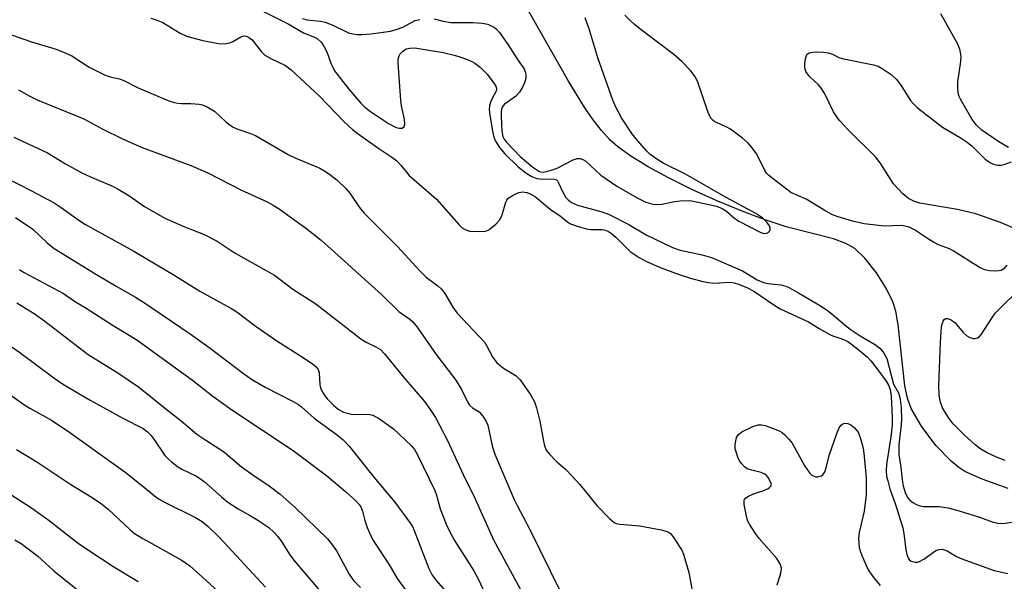
# Model space of a CAD drawing. Units: inches. Extents: x 1231767 to 1237767, y 529455 to 533456.
# Drawn here: x 1233571 to 1233805, y 529663 to 529796 of the extents above; entities that cross this region are included whole.
import ezdxf

# ---------------------------------------------------------------- set-up
doc = ezdxf.new("R2010")
doc.units = ezdxf.units.IN
doc.header["$MEASUREMENT"] = 0
doc.layers.add('HYDRO-Single Line Stream', color=4, linetype='Continuous')
doc.layers.add('Undefined', color=1, linetype='Continuous')

msp = doc.modelspace()

# ---------------------------------------------------------------- linework, layer by layer
at = {"layer": 'HYDRO-Single Line Stream'}
msp.add_lwpolyline([(1233805.96, 529684.69), (1233799.82, 529686.85), (1233795.71, 529688.71), (1233794.24, 529689.66), (1233792.43, 529691.14), (1233788.81, 529694.9), (1233785.36, 529699.47), (1233782.93, 529703.67), (1233782.06, 529706.12), (1233781.44, 529709.01), (1233779.86, 529723.53), (1233779.28, 529726.74), (1233778.61, 529728.98), (1233777.12, 529732.05), (1233774.72, 529735.82), (1233771.97, 529739.3), (1233769.56, 529741.61), (1233767.48, 529742.82), (1233764.52, 529743.93), (1233753.28, 529746.77), (1233748.32, 529748.39), (1233742.82, 529750.46), (1233736.7, 529753), (1233730.91, 529755.63), (1233725.36, 529758.38), (1233720.58, 529760.98), (1233716.45, 529763.49), (1233713.35, 529765.69), (1233711.46, 529767.37), (1233709.44, 529769.58), (1233707.46, 529772.13), (1233705.49, 529775.01), (1233701.64, 529781.34), (1233690.81, 529800.4)], dxfattribs=at)
at = {"layer": 'Undefined'}
for points, elevation in [([(1233626.42, 529799.27), (1233635.17, 529794.89), (1233638.78, 529792.81), (1233641.37, 529791.73), (1233642.11, 529791.31), (1233642.96, 529790.59), (1233643.7, 529789.47), (1233644.29, 529788.23), (1233645.22, 529785.57), (1233646.16, 529783.78), (1233649.54, 529779.38), (1233652.36, 529776.12), (1233653.33, 529775.13), (1233654.64, 529774.12), (1233658.95, 529771.25), (1233660.73, 529770.3), (1233661.48, 529770.12), (1233662.17, 529770.19), (1233662.67, 529770.58), (1233662.8, 529771), (1233662.71, 529772.31), (1233662.05, 529775.42), (1233661.84, 529776.75), (1233661.2, 529785.69), (1233661.23, 529786.54), (1233661.45, 529787.33), (1233661.71, 529787.8), (1233662.25, 529788.38), (1233663.16, 529788.94), (1233663.99, 529789.16), (1233665.17, 529789.19), (1233666.65, 529788.98), (1233671.92, 529788.1), (1233674.55, 529787.5), (1233675.9, 529787.11), (1233677.7, 529786.44), (1233678.7, 529785.99), (1233679.43, 529785.56), (1233680.76, 529784.54), (1233682.32, 529782.99), (1233683.94, 529780.85), (1233684.38, 529780.12), (1233684.55, 529779.64), (1233684.58, 529779.4), (1233684.48, 529778.94), (1233683.51, 529777.18), (1233683.2, 529776.47), (1233682.91, 529775.43), (1233682.81, 529774.64), (1233682.87, 529773.77), (1233683.61, 529769.41), (1233683.94, 529768.04), (1233684.26, 529767.25), (1233685.27, 529765.53), (1233686.53, 529764.04), (1233689.74, 529760.99), (1233691.53, 529759.53), (1233692.93, 529758.67), (1233694.14, 529758.25), (1233695.38, 529758.09), (1233698, 529758.15), (1233698.69, 529757.95), (1233699.02, 529757.63), (1233699.29, 529757.22), (1233700.32, 529754.97), (1233701.01, 529753.74), (1233701.53, 529753.12), (1233702.34, 529752.5), (1233703.78, 529751.91), (1233709.29, 529750.41), (1233711.17, 529749.74), (1233715.95, 529747.31), (1233720.05, 529744.88), (1233726.35, 529741.87), (1233728.13, 529741.21), (1233733.32, 529740.12), (1233735.58, 529739.44), (1233742.93, 529736.29), (1233746.37, 529734.2), (1233747.88, 529733.53), (1233748.97, 529733.28), (1233752.12, 529732.96), (1233753.19, 529732.67), (1233753.96, 529732.34), (1233756.19, 529731.12), (1233761.06, 529728.25), (1233762.75, 529727.17), (1233764.16, 529726.14), (1233767.4, 529723.35), (1233768.51, 529722.48), (1233770.86, 529720.91), (1233774.22, 529718.91), (1233775.5, 529717.97), (1233776.38, 529716.94), (1233777.17, 529715.51), (1233778.76, 529709.44), (1233779.9, 529707.36), (1233780.17, 529706.6), (1233780.35, 529705.8), (1233780.55, 529703.87), (1233780.62, 529701.06), (1233780.48, 529699.12), (1233780, 529695.05), (1233780.02, 529692.72), (1233780.53, 529689.74), (1233780.84, 529686.72), (1233781.08, 529685.33), (1233781.5, 529683.69), (1233782.11, 529682.53), (1233782.66, 529681.9), (1233783.33, 529681.34), (1233784.03, 529680.92), (1233784.78, 529680.61), (1233785.87, 529680.42), (1233789.61, 529680.39), (1233791.75, 529680.07), (1233794.36, 529679.39), (1233799.16, 529677.87), (1233802.38, 529676.7), (1233803.51, 529676.42), (1233804.76, 529676.4), (1233808.97, 529677.04)], 298), ([(1233602.52, 529796.28), (1233603.83, 529795.85), (1233605.36, 529795.19), (1233609.49, 529792.72), (1233610.99, 529792), (1233614.89, 529790.98), (1233618.6, 529790.24), (1233619.99, 529790.16), (1233621.3, 529790.37), (1233622.03, 529790.68), (1233623.9, 529791.86), (1233624.58, 529792.05), (1233625.27, 529791.96), (1233625.95, 529791.62), (1233626.58, 529791.11), (1233628.77, 529788.27), (1233629.59, 529787.47), (1233631.02, 529786.65), (1233634.52, 529784.99), (1233635.88, 529783.98), (1233642.6, 529777.71), (1233648.42, 529771.62), (1233650.36, 529769.85), (1233651.73, 529768.79), (1233656.39, 529765.47), (1233659.76, 529763.31), (1233660.88, 529762.44), (1233661.89, 529761.4), (1233663.87, 529758.91), (1233670.32, 529753.31), (1233675.63, 529747.28), (1233676.44, 529746.53), (1233677.11, 529746.1), (1233678.15, 529745.76), (1233680.53, 529745.63), (1233681.99, 529745.74), (1233682.76, 529746.07), (1233684.37, 529747.35), (1233685.35, 529748.43), (1233685.89, 529749.62), (1233686.77, 529752.61), (1233687.01, 529753.1), (1233687.34, 529753.52), (1233688.54, 529754.3), (1233689.89, 529754.89), (1233690.71, 529755.02), (1233691.77, 529754.88), (1233692.7, 529754.53), (1233693.81, 529753.85), (1233697.33, 529750.97), (1233699.72, 529749.3), (1233701.41, 529747.92), (1233702.1, 529747.47), (1233703.69, 529746.88), (1233705.91, 529746.28), (1233707.04, 529746.14), (1233709.61, 529746.1), (1233710.41, 529745.94), (1233711.15, 529745.63), (1233711.83, 529745.17), (1233712.9, 529744.26), (1233715.38, 529741.73), (1233716.26, 529740.93), (1233718.41, 529739.44), (1233720.19, 529738.51), (1233723.61, 529737.02), (1233727.93, 529735.44), (1233730.58, 529734.58), (1233733.51, 529733.79), (1233734.88, 529733.51), (1233736.06, 529733.41), (1233739.98, 529733.64), (1233740.99, 529733.5), (1233742, 529733.17), (1233744.13, 529732.24), (1233745.65, 529731.46), (1233750.34, 529728.23), (1233751.86, 529727.29), (1233758.56, 529724.22), (1233761.12, 529722.63), (1233763.68, 529721.2), (1233764.48, 529720.85), (1233766.33, 529720.27), (1233767.91, 529719.51), (1233769.1, 529718.69), (1233771.59, 529716.67), (1233772.47, 529715.9), (1233773.38, 529714.94), (1233774.6, 529713.42), (1233776.99, 529710.14), (1233777.58, 529709.17), (1233777.97, 529708.19), (1233778.18, 529706.68), (1233778.43, 529701.33), (1233778.41, 529699.66), (1233778.2, 529697.49), (1233777.12, 529690.38), (1233777.05, 529688.96), (1233777.13, 529687.55), (1233777.37, 529686.47), (1233777.92, 529684.6), (1233779.16, 529681.11), (1233780.99, 529675.38), (1233781.24, 529673.97), (1233781.65, 529670.16), (1233781.88, 529669.04), (1233782.28, 529668.05), (1233782.56, 529667.7), (1233782.94, 529667.43), (1233783.91, 529667.17), (1233784.41, 529667.19), (1233784.94, 529667.35), (1233785.95, 529667.93), (1233788.83, 529669.94), (1233789.59, 529670.24), (1233790.29, 529670.25), (1233790.76, 529670.16), (1233791.45, 529669.89), (1233793.67, 529668.58), (1233794.95, 529667.98), (1233802.61, 529665.24), (1233805.87, 529664.54)], 300), ([(1233638.55, 529796.19), (1233639.59, 529795.88), (1233642.8, 529795.55), (1233643.94, 529795.32), (1233645.77, 529794.62), (1233649.44, 529792.79), (1233650.48, 529792.5), (1233651.53, 529792.35), (1233652.69, 529792.36), (1233654.73, 529792.51), (1233659.38, 529793.2), (1233660.75, 529793.57), (1233662.31, 529794.13), (1233665.29, 529795.67), (1233666.39, 529795.94)], 296), ([(1233669.8, 529796.12), (1233671.89, 529795.55), (1233673.74, 529795.25), (1233678.98, 529795.25), (1233681.19, 529795.1), (1233682.52, 529794.8), (1233683.99, 529794.09), (1233684.6, 529793.61), (1233685.29, 529792.84), (1233687.35, 529789.95), (1233689.72, 529786.18), (1233691.09, 529784.23), (1233691.4, 529783.55), (1233691.54, 529782.86), (1233691.49, 529782.01), (1233691.22, 529780.88), (1233690.75, 529779.86), (1233690.02, 529778.69), (1233689.11, 529777.66), (1233686.37, 529775.78), (1233686.05, 529775.41), (1233685.83, 529774.96), (1233685.69, 529774.2), (1233685.69, 529772.96), (1233685.86, 529769.41), (1233686.08, 529768.19), (1233686.39, 529767.54), (1233686.91, 529766.85), (1233690.2, 529763.42), (1233693.16, 529760.92), (1233694.58, 529759.95), (1233695.02, 529759.78), (1233695.68, 529759.73), (1233697.32, 529760.08), (1233698.92, 529760.7), (1233702.77, 529762.68), (1233703.7, 529762.96), (1233704.39, 529762.95), (1233705.08, 529762.69), (1233705.73, 529762.29), (1233709.31, 529759.04), (1233713.11, 529756.4), (1233717.92, 529753.59), (1233720.02, 529752.59), (1233721.65, 529752.1), (1233722.76, 529752.01), (1233723.9, 529752.14), (1233726.76, 529752.77), (1233728.17, 529752.92), (1233730.41, 529752.96), (1233732.42, 529752.63), (1233736.75, 529751.62), (1233738.12, 529751.12), (1233739.1, 529750.48), (1233741.13, 529748.76), (1233742.07, 529748.07), (1233747.24, 529745.42), (1233748.02, 529745.19), (1233748.72, 529745.24), (1233749.24, 529745.58), (1233749.51, 529746.1), (1233749.49, 529746.54), (1233749.32, 529747), (1233748.72, 529747.87), (1233747.73, 529748.81), (1233746.1, 529749.94), (1233739.02, 529753.74), (1233729.41, 529759.28), (1233724.11, 529761.86), (1233722.13, 529763.1), (1233720.97, 529763.98), (1233720.16, 529764.78), (1233718.08, 529767.13), (1233716.64, 529768.9), (1233714.21, 529772.58), (1233712.86, 529775.15), (1233712.13, 529776.78), (1233708.62, 529786.84), (1233706.47, 529793.93), (1233705.58, 529796.35)], 296), ([(1233805.66, 529737.65), (1233804.94, 529736.81), (1233804.28, 529736.42), (1233803.77, 529736.3), (1233802.96, 529736.25), (1233801.55, 529736.32), (1233800.45, 529736.51), (1233799.15, 529737.07), (1233792.89, 529741.05), (1233792.03, 529741.5), (1233789.43, 529742.51), (1233788.26, 529743.08), (1233787.07, 529743.79), (1233783.72, 529746.06), (1233782.47, 529746.66), (1233781.42, 529746.94), (1233780.63, 529747.05), (1233776.55, 529746.92), (1233771.77, 529747.46), (1233769.01, 529748.08), (1233765.61, 529749.1), (1233764.29, 529749.59), (1233762.68, 529750.43), (1233758.01, 529753.28), (1233754.42, 529754.86), (1233749.19, 529758.92), (1233748.64, 529759.47), (1233748.19, 529760.14), (1233746.84, 529763.02), (1233746.26, 529764.04), (1233745.23, 529765.49), (1233744.28, 529766.62), (1233742.93, 529767.76), (1233740.06, 529769.88), (1233739.05, 529770.48), (1233736.37, 529771.65), (1233735.93, 529771.96), (1233735.4, 529772.55), (1233734.78, 529773.88), (1233732.27, 529781.27), (1233731.73, 529782.31), (1233730.68, 529783.72), (1233728.51, 529785.95), (1233726.61, 529787.6), (1233718.55, 529793.74), (1233717.19, 529794.83), (1233716.18, 529795.77), (1233715.04, 529796.95)], 298), ([(1233806, 529765.6), (1233803.78, 529766.92), (1233799.69, 529769.72), (1233798.42, 529770.88), (1233797.38, 529772.21), (1233794.65, 529777.01), (1233794.34, 529777.7), (1233794.12, 529778.43), (1233793.98, 529779.77), (1233794, 529781.13), (1233794.73, 529785.99), (1233794.81, 529787.13), (1233794.6, 529788.58), (1233794.07, 529789.94), (1233790.01, 529797.28)], 300), ([(1233568.18, 529792.75), (1233574.27, 529790.6), (1233580.12, 529788.91), (1233582.23, 529788.04), (1233583.78, 529787.31), (1233587.95, 529784.64), (1233591.55, 529782.81), (1233592.88, 529782.31), (1233595.08, 529781.84), (1233596.17, 529781.49), (1233599.53, 529779.76), (1233606.86, 529776.67), (1233608.12, 529776.25), (1233608.92, 529776.07), (1233609.79, 529776.01), (1233612.05, 529776.04), (1233614.02, 529775.84), (1233614.83, 529775.66), (1233615.91, 529775.24), (1233617.67, 529774.22), (1233620.34, 529771.64), (1233621.96, 529770.45), (1233622.98, 529770), (1233626.18, 529768.91), (1233627.42, 529768.4), (1233635.16, 529763.89), (1233636.98, 529763.02), (1233642.63, 529760.64), (1233643.61, 529760.13), (1233644.94, 529759.27), (1233646.75, 529757.83), (1233648.85, 529755.84), (1233649.75, 529754.71), (1233652.08, 529751.35), (1233653.16, 529750.03), (1233661.17, 529742.02), (1233666.3, 529736.35), (1233667.9, 529734.82), (1233670.63, 529732.79), (1233671.45, 529732.03), (1233672.28, 529730.92), (1233674.22, 529727.71), (1233675.22, 529726.27), (1233681.76, 529719.33), (1233682.21, 529718.63), (1233683.63, 529715.89), (1233684.67, 529714.47), (1233686.25, 529713.24), (1233689.26, 529711.39), (1233690.19, 529710.46), (1233692.71, 529706.78), (1233693.56, 529705.2), (1233694.02, 529703.79), (1233694.88, 529700.62), (1233695.69, 529695.9), (1233695.95, 529694.8), (1233696.38, 529693.8), (1233697.06, 529692.92), (1233698.83, 529691.09), (1233700.98, 529689.19), (1233702.38, 529687.76), (1233704.31, 529685.64), (1233708.36, 529680.62), (1233711.41, 529677.52), (1233712.49, 529676.63), (1233712.99, 529676.4), (1233713.83, 529676.22), (1233718.59, 529675.82), (1233723.6, 529674.89), (1233725.02, 529674.51), (1233725.52, 529674.26), (1233725.93, 529673.9), (1233726.64, 529673), (1233727.94, 529671.03), (1233728.5, 529670.03), (1233728.91, 529669.07), (1233729.43, 529667.47), (1233730.16, 529664.73), (1233731.05, 529660.01)], 302), ([(1233808.17, 529746), (1233804.12, 529747.81), (1233798.29, 529749.86), (1233793.95, 529750.88), (1233785.04, 529752.34), (1233783.76, 529752.73), (1233782.3, 529753.44), (1233780.97, 529754.56), (1233778.76, 529756.96), (1233775.57, 529761.94), (1233774.51, 529763.36), (1233768.02, 529769.77), (1233765.97, 529771.94), (1233765.12, 529773.07), (1233764.51, 529774.03), (1233762.44, 529778.28), (1233761.71, 529779.55), (1233760.97, 529780.43), (1233758.8, 529782.39), (1233757.99, 529783.6), (1233757.79, 529784.14), (1233757.71, 529784.68), (1233757.72, 529785.53), (1233757.87, 529786.66), (1233758, 529787.18), (1233758.23, 529787.63), (1233758.78, 529788.03), (1233759.58, 529788.2), (1233760.74, 529788.25), (1233762.18, 529788.19), (1233763.28, 529788.03), (1233764.31, 529787.71), (1233765.8, 529786.95), (1233766.59, 529786.66), (1233774.01, 529785.2), (1233775.08, 529784.83), (1233776.07, 529784.28), (1233778.2, 529782.86), (1233779.45, 529781.7), (1233780.3, 529780.59), (1233782.75, 529776.75), (1233783.47, 529775.9), (1233784.47, 529774.94), (1233790.37, 529770.38), (1233794.82, 529767.82), (1233796.02, 529767.03), (1233797.36, 529765.94), (1233800.5, 529762.82), (1233801.19, 529762.29), (1233801.94, 529761.88), (1233802.73, 529761.54), (1233803.53, 529761.34), (1233804.27, 529761.35), (1233805, 529761.51), (1233806.78, 529762.19)], 300), ([(1233571.16, 529779.22), (1233573.88, 529777.71), (1233575.55, 529776.88), (1233586.62, 529772.37), (1233591, 529769.96), (1233595.83, 529767.61), (1233600.48, 529765.59), (1233612.05, 529761.27), (1233616.06, 529759.52), (1233623.91, 529755.54), (1233630.14, 529752.66), (1233631.58, 529751.88), (1233632.97, 529751), (1233635.61, 529749.16), (1233639.21, 529746.5), (1233642.95, 529743.57), (1233657.25, 529730.69), (1233661.41, 529726.7), (1233664.01, 529724.84), (1233664.65, 529724.29), (1233665.77, 529722.95), (1233670.27, 529716.47), (1233674.91, 529710.34), (1233676.28, 529708.17), (1233677.72, 529705.23), (1233678.17, 529704.48), (1233678.85, 529703.8), (1233680.42, 529702.87), (1233681.32, 529701.87), (1233682.06, 529700.71), (1233682.51, 529699.69), (1233683.52, 529694.76), (1233684.14, 529692.79), (1233688.69, 529682.23), (1233689.48, 529680.62), (1233692.51, 529674.96), (1233699.66, 529660.28)], 304), ([(1233570.02, 529768.02), (1233578.07, 529764.31), (1233582.3, 529761.73), (1233586.15, 529759.58), (1233588.2, 529758.58), (1233593.28, 529756.44), (1233594.84, 529755.68), (1233597.36, 529754.21), (1233601.04, 529751.55), (1233605.89, 529748.81), (1233610.39, 529746.79), (1233615.05, 529745.01), (1233618.31, 529743.38), (1233622.56, 529740.52), (1233631.93, 529735.29), (1233636.25, 529731.99), (1233641.7, 529728.49), (1233652.39, 529720.16), (1233653.65, 529719.38), (1233655.97, 529718.28), (1233657.05, 529717.61), (1233658, 529716.65), (1233662.54, 529711.01), (1233667.49, 529705.32), (1233668.84, 529703.44), (1233670.08, 529701.5), (1233672.91, 529696.09), (1233676.65, 529688.01), (1233679.46, 529682.39), (1233683.84, 529672.52), (1233691.26, 529658.83)], 306), ([(1233805.24, 529691.31), (1233803.17, 529692.12), (1233801.01, 529693.13), (1233799.49, 529694.01), (1233798.11, 529695.06), (1233795.42, 529697.52), (1233792.93, 529700.04), (1233791.69, 529701.58), (1233790.4, 529703.83), (1233789.9, 529705.12), (1233789.58, 529706.71), (1233789.51, 529709.08), (1233789.89, 529719.27), (1233790.16, 529723.11), (1233790.27, 529723.67), (1233790.55, 529724.37), (1233790.81, 529724.75), (1233791.13, 529724.98), (1233791.56, 529725.01), (1233792.29, 529724.76), (1233793, 529724.32), (1233793.42, 529723.95), (1233795.3, 529721.69), (1233796.15, 529720.89), (1233796.86, 529720.51), (1233797.62, 529720.29), (1233798.12, 529720.25), (1233798.72, 529720.41), (1233799.08, 529720.68), (1233799.61, 529721.32), (1233802.05, 529725.1), (1233802.91, 529726.27), (1233804.2, 529727.62), (1233808.02, 529731.3)], 298), ([(1233751.18, 529661.8), (1233751.82, 529663.81), (1233752.11, 529664.95), (1233752.16, 529665.8), (1233751.83, 529666.82), (1233751.1, 529668.03), (1233746.87, 529672.84), (1233745.85, 529674.26), (1233744.6, 529676.21), (1233744.22, 529676.94), (1233743.93, 529677.74), (1233743.33, 529680.85), (1233743.35, 529681.87), (1233743.43, 529682.09), (1233743.73, 529682.44), (1233744.38, 529682.86), (1233745.39, 529683.33), (1233746.74, 529683.84), (1233748.02, 529684.2), (1233748.98, 529684.64), (1233749.37, 529684.92), (1233749.66, 529685.24), (1233749.77, 529685.63), (1233749.67, 529686.1), (1233749.01, 529687.32), (1233748.65, 529687.76), (1233748.24, 529688.09), (1233747.32, 529688.5), (1233744.84, 529689.07), (1233744.06, 529689.33), (1233743.4, 529689.79), (1233742.66, 529690.64), (1233742.17, 529691.36), (1233741.8, 529692.13), (1233741.21, 529694.05), (1233741.16, 529695.15), (1233741.53, 529696.74), (1233741.9, 529697.41), (1233742.74, 529698.08), (1233745.34, 529699.35), (1233746.66, 529699.8), (1233747.47, 529699.79), (1233748.28, 529699.59), (1233750.48, 529698.81), (1233751.81, 529698.26), (1233752.3, 529697.97), (1233752.97, 529697.42), (1233753.96, 529696.34), (1233754.68, 529695.41), (1233757.71, 529690), (1233758.8, 529688.39), (1233759.37, 529687.83), (1233759.82, 529687.57), (1233760.31, 529687.43), (1233760.79, 529687.42), (1233761.69, 529687.68), (1233762.01, 529687.93), (1233762.36, 529688.47), (1233762.66, 529689.29), (1233763.52, 529692.47), (1233765.3, 529697.69), (1233765.89, 529699.04), (1233766.37, 529699.69), (1233766.75, 529700.02), (1233767.18, 529700.16), (1233767.92, 529700.07), (1233768.64, 529699.75), (1233769.46, 529699.14), (1233770.01, 529698.54), (1233770.46, 529697.85), (1233770.86, 529696.79), (1233771.38, 529694.84), (1233771.62, 529693.72), (1233771.81, 529692.23), (1233772.29, 529687.16), (1233772.29, 529683.16), (1233771.83, 529679.33), (1233770.64, 529674.24), (1233770.47, 529672.85), (1233770.62, 529670.68), (1233770.84, 529669.86), (1233771.25, 529668.76), (1233772.7, 529665.51), (1233773.19, 529664.67), (1233774.08, 529663.47), (1233775.61, 529661.63)], 302)]:
    msp.add_lwpolyline(points, dxfattribs=dict(at, elevation=elevation))
for points in [[(1233568.06, 529758.45, 308), (1233574.23, 529755.31, 308), (1233579.63, 529752.41, 308), (1233581.29, 529751.34, 308), (1233585.44, 529748.3, 308), (1233587.03, 529747.28, 308), (1233598.53, 529740.94, 308), (1233608.21, 529735.19, 308), (1233614.15, 529731.51, 308), (1233621.52, 529727.48, 308), (1233622.92, 529726.55, 308), (1233627.34, 529723.3, 308), (1233632.42, 529719.7, 308), (1233638.94, 529715.56, 308), (1233640.89, 529714.23, 308), (1233641.79, 529713.5, 308), (1233642.27, 529712.88, 308), (1233642.52, 529712.21, 308), (1233642.65, 529709.27, 308), (1233642.83, 529708.53, 308), (1233643.28, 529707.55, 308), (1233643.83, 529706.62, 308), (1233644.38, 529705.94, 308), (1233645.87, 529704.46, 308), (1233647.01, 529703.49, 308), (1233648.28, 529702.8, 308), (1233650.17, 529702.31, 308), (1233651.29, 529702.22, 308), (1233654.15, 529702.31, 308), (1233655.24, 529702.1, 308), (1233656.77, 529701.23, 308), (1233660.16, 529698.8, 308), (1233664.37, 529694.8, 308), (1233665.09, 529693.93, 308), (1233665.77, 529692.83, 308), (1233669.93, 529684.18, 308), (1233670.31, 529683.11, 308), (1233671.18, 529679.81, 308), (1233672.62, 529676.25, 308), (1233673.46, 529674.37, 308), (1233674.6, 529672.35, 308), (1233679.2, 529665.15, 308), (1233680.2, 529663.23, 308), (1233682.85, 529657.62, 308)], [(1233570.44, 529748.93, 310), (1233574.52, 529746.18, 310), (1233577.94, 529742.93, 310), (1233579.65, 529741.61, 310), (1233589.64, 529735.44, 310), (1233594.34, 529732.64, 310), (1233598.91, 529730.03, 310), (1233600.79, 529728.86, 310), (1233611.89, 529721.37, 310), (1233616.66, 529717.96, 310), (1233624.55, 529711.96, 310), (1233626.67, 529710.46, 310), (1233629.64, 529708.71, 310), (1233636.29, 529705.34, 310), (1233637.57, 529704.61, 310), (1233638.33, 529704.03, 310), (1233641.31, 529701.35, 310), (1233646.86, 529697.3, 310), (1233648.22, 529696.22, 310), (1233649.57, 529694.75, 310), (1233655.45, 529687.34, 310), (1233660.45, 529681.4, 310), (1233664.14, 529676.37, 310), (1233664.61, 529675.62, 310), (1233665.04, 529674.72, 310), (1233668.51, 529665.73, 310), (1233669.32, 529664.1, 310), (1233670.34, 529662.76, 310), (1233674.11, 529658.4, 310)], [(1233571.42, 529736.64, 312), (1233572.31, 529735.97, 312), (1233581.83, 529730.9, 312), (1233584.48, 529729.12, 312), (1233587.19, 529727.49, 312), (1233593.61, 529723.32, 312), (1233599.26, 529719.98, 312), (1233612.46, 529710.41, 312), (1233617.24, 529706.61, 312), (1233621.78, 529703.31, 312), (1233636.33, 529693.69, 312), (1233644.25, 529687.72, 312), (1233648.75, 529683.93, 312), (1233651.2, 529681.71, 312), (1233651.91, 529680.93, 312), (1233652.36, 529680.3, 312), (1233652.8, 529679.26, 312), (1233653.34, 529677.09, 312), (1233653.84, 529675.45, 312), (1233654.4, 529674.12, 312), (1233655.3, 529672.32, 312), (1233659.01, 529666.72, 312), (1233661.01, 529663.31, 312), (1233663.51, 529659.83, 312)], [(1233570.78, 529728.73, 314), (1233574.87, 529726.15, 314), (1233577.44, 529724.34, 314), (1233587.72, 529716.43, 314), (1233594.74, 529712.08, 314), (1233599.64, 529708.83, 314), (1233606.08, 529703.61, 314), (1233609.76, 529700.74, 314), (1233613.5, 529697.58, 314), (1233615.62, 529696.12, 314), (1233619.83, 529693.44, 314), (1233624.1, 529689.84, 314), (1233627, 529687.73, 314), (1233630.65, 529685.28, 314), (1233633.27, 529683.31, 314), (1233636.8, 529680.2, 314), (1233644.44, 529672.76, 314), (1233645.66, 529671.26, 314), (1233646.61, 529669.9, 314), (1233649.58, 529664.35, 314), (1233650.65, 529662.82, 314), (1233652.29, 529661.19, 314)], [(1233569.69, 529718.2, 316), (1233571.47, 529716.95, 316), (1233579.52, 529710.92, 316), (1233581.81, 529709.38, 316), (1233588.13, 529705.6, 316), (1233595.91, 529701.37, 316), (1233600.71, 529698.9, 316), (1233601.78, 529698.08, 316), (1233602.54, 529697.33, 316), (1233603.25, 529696.41, 316), (1233605.86, 529692.53, 316), (1233606.55, 529691.76, 316), (1233607.46, 529690.99, 316), (1233608.89, 529689.92, 316), (1233609.88, 529689.28, 316), (1233613.19, 529687.64, 316), (1233614.36, 529686.98, 316), (1233615.19, 529686.36, 316), (1233619.3, 529682.69, 316), (1233620.85, 529681.43, 316), (1233623.28, 529679.88, 316), (1233625.99, 529678.37, 316), (1233627.97, 529677.17, 316), (1233630.52, 529675.42, 316), (1233631.75, 529674.34, 316), (1233632.69, 529673.27, 316), (1233633.54, 529672.08, 316), (1233635.57, 529668.9, 316), (1233636.8, 529667.31, 316), (1233642.84, 529660.25, 316)], [(1233562.38, 529711.82, 318), (1233572.39, 529704.6, 318), (1233573.81, 529703.73, 318), (1233578.98, 529700.87, 318), (1233583.36, 529697.95, 318), (1233596.37, 529688.6, 318), (1233600.67, 529685.25, 318), (1233603.46, 529682.92, 318), (1233604.4, 529682.24, 318), (1233605.92, 529681.37, 318), (1233613.17, 529677.82, 318), (1233614.71, 529676.82, 318), (1233616.17, 529675.65, 318), (1233618.94, 529672.96, 318), (1233629.79, 529661.25, 318)], [(1233570.65, 529693.92, 320), (1233575.54, 529691, 320), (1233583.54, 529685.65, 320), (1233588.67, 529682.5, 320), (1233590.86, 529681.03, 320), (1233592.4, 529679.76, 320), (1233597.55, 529674.92, 320), (1233598.64, 529674.02, 320), (1233600.62, 529672.83, 320), (1233609.74, 529667.73, 320), (1233611.78, 529666.3, 320), (1233615.67, 529662.87, 320), (1233627.78, 529651.73, 320)], [(1233560.11, 529689.2, 322), (1233574.25, 529680.11, 322), (1233578.14, 529677.35, 322), (1233585.35, 529671.74, 322), (1233587.74, 529670.04, 322), (1233593.8, 529666.11, 322), (1233599.52, 529662.61, 322)], [(1233570.32, 529672.52, 324), (1233571.81, 529671.63, 324), (1233575.76, 529668.64, 324), (1233579.56, 529665.15, 324), (1233585.96, 529660.02, 324)]]:
    msp.add_polyline3d(points, dxfattribs=at)

doc.saveas('drawing.dxf')
